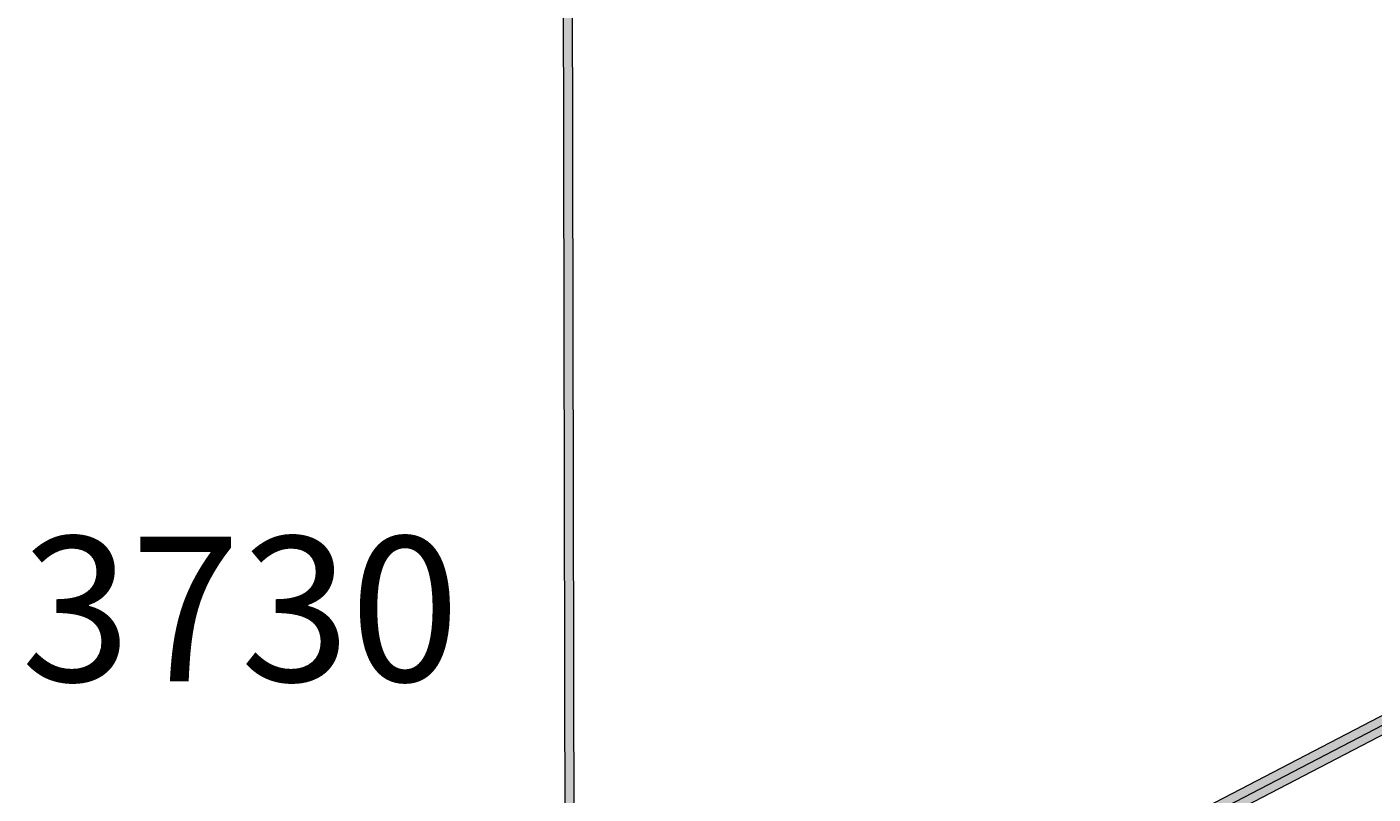
# Model space of a CAD drawing. Units: millimetres. Extents: x 32 to 381, y 40 to 259.
# Drawn here: x 32 to 58, y 148 to 163 of the extents above; entities that cross this region are included whole.
import ezdxf

# ---------------------------------------------------------------- set-up
doc = ezdxf.new("R2010")
doc.units = ezdxf.units.MM
doc.header["$MEASUREMENT"] = 0
doc.layers.add('4-view', color=7, linetype='Continuous', lineweight=0)

# ---------------------------------------------------------------- blocks, each defined once
blk = doc.blocks.new('Block_0')
at = {"layer": '4-view'}
h = blk.add_hatch(color=250, dxfattribs=at)
h.dxf.hatch_style = 2
edge = h.paths.add_edge_path()
edge.add_spline(control_points=[(83.08, 159.293), (83.08, 159.293), (83.156, 159.148), (83.156, 159.148), (83.156, 159.148), (47.872, 140.797), (47.872, 140.797), (47.792, 140.756), (47.695, 140.785), (47.652, 140.865), (47.652, 140.865), (46.289, 143.375), (46.289, 143.375), (46.289, 143.375), (46.277, 143.5), (46.277, 143.5), (46.277, 143.5), (46.358, 143.598), (46.358, 143.598), (46.358, 143.598), (81.641, 161.949), (81.641, 161.949), (81.72, 161.99), (81.818, 161.961), (81.86, 161.882), (81.86, 161.882), (83.224, 159.371), (83.224, 159.371), (83.224, 159.371), (83.237, 159.245), (83.237, 159.245), (83.237, 159.245), (83.156, 159.148), (83.156, 159.148), (83.156, 159.148), (83.08, 159.293), (83.08, 159.293), (83.08, 159.293), (82.937, 159.215), (82.937, 159.215), (82.937, 159.215), (81.649, 161.585), (81.649, 161.585), (81.649, 161.585), (46.656, 143.385), (46.656, 143.385), (46.656, 143.385), (47.863, 141.161), (47.863, 141.161), (47.863, 141.161), (83.005, 159.438), (83.005, 159.438), (83.005, 159.438), (83.08, 159.293), (83.08, 159.293), (83.08, 159.293), (82.937, 159.215), (82.937, 159.215), (82.937, 159.215), (83.08, 159.293), (83.08, 159.293)], knot_values=[0, 0, 0, 0, 1, 1, 1, 2, 2, 2, 3, 3, 3, 4, 4, 4, 5, 5, 5, 6, 6, 6, 7, 7, 7, 8, 8, 8, 9, 9, 9, 10, 10, 10, 11, 11, 11, 12, 12, 12, 13, 13, 13, 14, 14, 14, 15, 15, 15, 16, 16, 16, 17, 17, 17, 18, 18, 18, 19, 19, 19, 20, 20, 20, 20], degree=3, periodic=0)
h = blk.add_hatch(color=254, dxfattribs=at)
h.dxf.hatch_style = 2
edge = h.paths.add_edge_path()
edge.add_spline(control_points=[(83.194, 159.73), (83.194, 159.73), (47.91, 141.379), (47.91, 141.379), (47.789, 141.316), (47.641, 141.363), (47.578, 141.483), (47.516, 141.603), (47.563, 141.752), (47.683, 141.814), (47.683, 141.814), (82.967, 160.165), (82.967, 160.165), (83.087, 160.228), (83.235, 160.181), (83.298, 160.061), (83.36, 159.94), (83.314, 159.793), (83.194, 159.73)], knot_values=[0, 0, 0, 0, 1, 1, 1, 2, 2, 2, 3, 3, 3, 4, 4, 4, 5, 5, 5, 6, 6, 6, 6], degree=3, periodic=0)
edge.add_line((83.194, 159.73), (83.194, 159.73))
for points, knots in [([(83.08, 159.293), (83.08, 159.293), (83.156, 159.148), (83.156, 159.148), (83.156, 159.148), (47.872, 140.797), (47.872, 140.797), (47.792, 140.756), (47.695, 140.785), (47.652, 140.865), (47.652, 140.865), (46.289, 143.375), (46.289, 143.375), (46.289, 143.375), (46.277, 143.5), (46.277, 143.5), (46.277, 143.5), (46.358, 143.598), (46.358, 143.598), (46.358, 143.598), (81.641, 161.949), (81.641, 161.949), (81.72, 161.99), (81.818, 161.961), (81.86, 161.882), (81.86, 161.882), (83.224, 159.371), (83.224, 159.371), (83.224, 159.371), (83.237, 159.245), (83.237, 159.245), (83.237, 159.245), (83.156, 159.148), (83.156, 159.148), (83.156, 159.148), (83.08, 159.293), (83.08, 159.293), (83.08, 159.293), (82.937, 159.215), (82.937, 159.215), (82.937, 159.215), (81.649, 161.585), (81.649, 161.585), (81.649, 161.585), (46.656, 143.385), (46.656, 143.385), (46.656, 143.385), (47.863, 141.161), (47.863, 141.161), (47.863, 141.161), (83.005, 159.438), (83.005, 159.438), (83.005, 159.438), (83.08, 159.293), (83.08, 159.293), (83.08, 159.293), (82.937, 159.215), (82.937, 159.215), (82.937, 159.215), (83.08, 159.293), (83.08, 159.293)], [0, 0, 0, 0, 1, 1, 1, 2, 2, 2, 3, 3, 3, 4, 4, 4, 5, 5, 5, 6, 6, 6, 7, 7, 7, 8, 8, 8, 9, 9, 9, 10, 10, 10, 11, 11, 11, 12, 12, 12, 13, 13, 13, 14, 14, 14, 15, 15, 15, 16, 16, 16, 17, 17, 17, 18, 18, 18, 19, 19, 19, 20, 20, 20, 20]), ([(83.194, 159.73), (83.194, 159.73), (47.91, 141.379), (47.91, 141.379), (47.789, 141.316), (47.641, 141.363), (47.578, 141.483), (47.516, 141.603), (47.563, 141.752), (47.683, 141.814), (47.683, 141.814), (82.967, 160.165), (82.967, 160.165), (83.087, 160.228), (83.235, 160.181), (83.298, 160.061), (83.36, 159.94), (83.314, 159.793), (83.194, 159.73)], [0, 0, 0, 0, 1, 1, 1, 2, 2, 2, 3, 3, 3, 4, 4, 4, 5, 5, 5, 6, 6, 6, 6])]:
    blk.add_open_spline(points, degree=3, knots=knots, dxfattribs=at)
blk = doc.blocks.new('Block_28')
at = {"layer": '4-view'}
h = blk.add_hatch(color=250, dxfattribs=at)
h.dxf.hatch_style = 2
h.paths.add_polyline_path([(42.469, 118.07), (42.336, 186.271), (42.5, 186.271), (42.632, 118.07)])
blk.add_lwpolyline([(42.469, 118.07), (42.336, 186.271), (42.5, 186.271), (42.632, 118.07)], dxfattribs=at)

msp = doc.modelspace()

# ---------------------------------------------------------------- linework, layer by layer
at = {"layer": '4-view'}
msp.add_lwpolyline([(83.08, 159.293), (47.796, 140.942), (46.433, 143.452), (81.716, 161.804)], close=True, dxfattribs=at)

# ---------------------------------------------------------------- block references
for name in ['Block_0', 'Block_28']:
    msp.add_blockref(name, (0, 0), dxfattribs=at)

# ---------------------------------------------------------------- texts
at = {"layer": '4-view', "insert": (32.088, 150.259), "char_height": 0.2, "attachment_point": 7}
msp.add_mtext('\\C250;\\FArial|b0|i0|c1;\\H2.747433;\\W1.000000;3730', dxfattribs=at)

doc.saveas('drawing.dxf')
